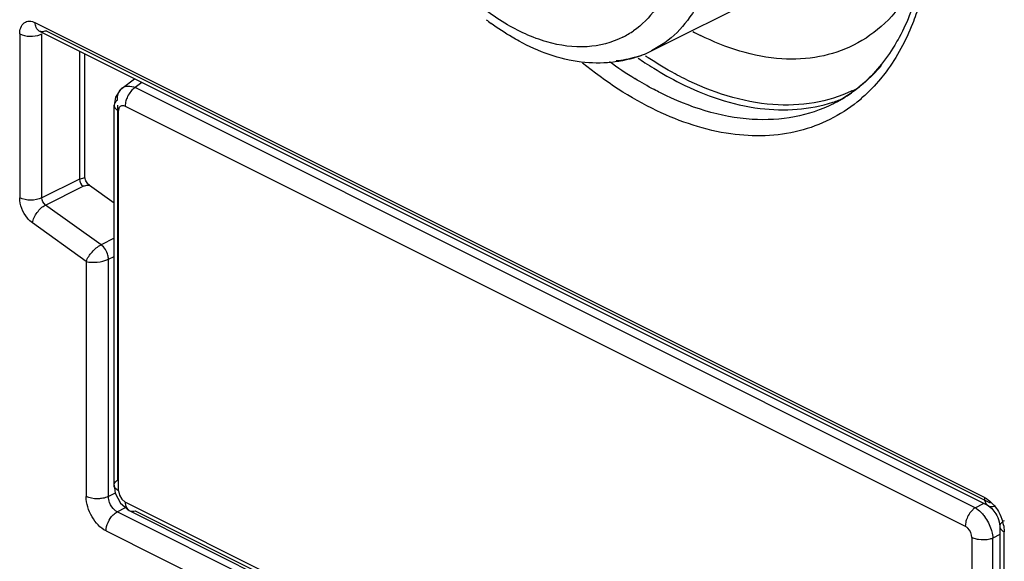
# Model space of a CAD drawing. Units: inches. Extents: x 0 to 17, y 0 to 11.
# Drawn here: x 14.9 to 15.3, y 7.4 to 7.6 of the extents above; entities that cross this region are included whole.
import ezdxf

# ---------------------------------------------------------------- set-up
doc = ezdxf.new("R2010")
doc.units = ezdxf.units.IN
doc.header["$LTSCALE"] = 0.935
doc.header["$MEASUREMENT"] = 0
doc.layers.get('0').update_dxf_attribs({"linetype": 'CONTINUOUS'})

msp = doc.modelspace()

# ---------------------------------------------------------------- linework, layer by layer
at = {"color": 6, "linetype": 'CONTINUOUS'}
for p, q in [((15.1810460502, 7.5735227157), (15.2853469373, 7.6256731592)), ((15.3079714686, 7.4022523838), (14.9505206391, 7.5809777985)), ((14.9677345516, 7.5259318891), (14.9677345516, 7.5723708423)), ((14.981692738, 7.5595543228), (14.9863208662, 7.563077685)), ((14.9791931832, 7.5561237977), (14.978662415, 7.5530756936)), ((14.9786618031, 7.4100569486), (14.9786618031, 7.5530786493)), ((14.9656297932, 7.5253031542), (14.9677345516, 7.5259318598)), ((14.9694326038, 7.5229671594), (14.9786618031, 7.5163594628)), ((14.9786624713, 7.4100610748), (14.9790958274, 7.407110046)), ((14.9790958274, 7.407110046), (14.9810974449, 7.4032303083)), ((14.9810974449, 7.4032303083), (14.9844148306, 7.4004829487)), ((15.3079714686, 7.4022523838), (15.309215169, 7.4013170037)), ((14.9844180609, 7.4004772289), (15.3007993425, 7.2422865881)), ((15.309215169, 7.4013170037), (15.3107702647, 7.3993009933)), ((15.3119951639, 7.3963157447), (15.3122234714, 7.3945704076)), ((15.3122234714, 7.3945704076), (15.3122234714, 7.2350035221))]:
    msp.add_line(p, q, dxfattribs=at)
at = {"color": 9, "linetype": 'CONTINUOUS'}
for p, q in [((15.3064366663, 7.4054465204), (14.9489858368, 7.5841719352)), ((14.9431396784, 7.5799349618), (14.9431396784, 7.5182339242)), ((14.9505203005, 7.5809771212), (14.9495452916, 7.5818945009)), ((14.9510737505, 7.5807867582), (14.9505203005, 7.5809771212)), ((14.9509605741, 7.5797005355), (14.9514913333, 7.5799349618)), ((14.9514913333, 7.5182339242), (14.9514913333, 7.5799349618)), ((14.9531616643, 7.5811455256), (15.3085667645, 7.4034429755)), ((15.1861584343, 7.5766272313), (15.1811149472, 7.5735572556)), ((14.9656297932, 7.5734232215), (14.9656297932, 7.5253031542)), ((15.1811149472, 7.5735572556), (15.1810460502, 7.5735227157)), ((14.9891392277, 7.5616685042), (14.9866225932, 7.5597526077)), ((14.981692738, 7.5595543228), (14.9817867701, 7.5596235324)), ((15.3030038748, 7.4015619669), (14.9866225932, 7.5597526077)), ((14.9787894927, 7.5536739589), (14.9786624341, 7.5530786766)), ((15.2495306567, 7.5536240475), (15.2494717241, 7.5535945366)), ((14.9799778703, 7.5530756936), (14.9799778703, 7.4119151781)), ((14.9803914875, 7.5509907356), (14.9807216731, 7.5523481766)), ((14.9803914875, 7.4079690349), (14.9803914875, 7.5509907356)), ((14.9807216731, 7.5523481766), (14.981119667, 7.5527865955)), ((14.9822419805, 7.5530153336), (14.9828832586, 7.5527966339)), ((14.9828832586, 7.5527966339), (15.2992645402, 7.3946059931)), ((14.9656297932, 7.5253031542), (14.9514913333, 7.5182339242)), ((14.9528716143, 7.5155291336), (14.9670100743, 7.5225983636)), ((14.9737857359, 7.5005555519), (14.9528716143, 7.5155291336)), ((14.9681946431, 7.4942876854), (14.947970662, 7.5087671571)), ((14.9786618031, 7.5029935855), (14.9737857359, 7.5005555519)), ((14.9681946431, 7.4942876854), (14.9681946431, 7.4057948648)), ((14.976546298, 7.4951459707), (14.9786618031, 7.4962037233)), ((14.976546298, 7.4057948648), (14.976546298, 7.4951459707)), ((14.9786618031, 7.4100569486), (14.9786618219, 7.4100643975)), ((14.9791124031, 7.4070779173), (14.976546298, 7.4057948648)), ((14.9803914875, 7.4079690349), (14.9807090349, 7.4063150569)), ((14.9807090349, 7.4063150569), (14.9815707527, 7.4047828369)), ((14.9798869599, 7.4000330752), (14.9830489952, 7.4016140928)), ((14.9815707527, 7.4047828369), (14.9828832586, 7.4036713655)), ((15.2992645402, 7.2454807247), (14.9828832586, 7.4036713655)), ((15.3030038748, 7.4015619669), (15.3061116596, 7.4031822883)), ((15.3106124938, 7.2346703082), (14.9798869599, 7.4000330752)), ((14.9866225932, 7.4004547263), (15.301231248, 7.243150399)), ((15.3137415164, 7.3947518198), (15.3139531558, 7.3924824938)), ((14.9757111325, 7.3928308382), (15.3064366663, 7.2274680713)), ((15.3122234714, 7.3914439899), (15.3096485978, 7.3901015151)), ((15.3139531558, 7.2329156084), (15.3139531558, 7.3924824938)), ((15.3017563113, 7.3903083237), (15.3017563113, 7.247286623)), ((15.3096485978, 7.2470798144), (15.3096485978, 7.3901015151))]:
    msp.add_line(p, q, dxfattribs=at)
at = {"color": 6, "linetype": 'CONTINUOUS'}
msp.add_lwpolyline([(14.9817861553, 7.5596243459), (14.9810658734, 7.5590240465), (14.9791931832, 7.5561237977)], dxfattribs=at)
for centre, radius, start, end in [((15.1808104291, 7.666081117), 0.1018436317, 232.4922026294, 233.8060272764), ((15.2468066531, 7.6739113616), 0.1057001405, 241.6397707779, 243.4268504725), ((15.1621868587, 7.6111204629), 0.0420580786, 290.5549943862, 296.7560309333)]:
    msp.add_arc(centre, radius, start, end, dxfattribs=at)
at = {"color": 9, "linetype": 'CONTINUOUS'}
for centre, radius, start, end in [((15.1553707556, 7.6081338481), 0.0329897481, 296.7789780154, 305.1542587317), ((15.1645530775, 7.6065903538), 0.0369499378, 286.3101030453, 296.5084008149), ((15.2492642747, 7.6838459912), 0.1418302047, 233.6544930303, 238.3562756426), ((15.2576917739, 7.688979571), 0.1436038031, 235.3531578459, 236.5965858677), ((15.258213491, 7.6891029753), 0.1417327907, 235.8930171917, 236.4379824152), ((15.2201670545, 7.6080076193), 0.0620400123, 316.0286137629, 320.0723306068), ((15.2248872635, 7.6027097091), 0.0549245003, 296.6588801669, 305.0286069963), ((15.233637992, 7.6073747578), 0.0540018391, 295.1001761934, 298.5437988881), ((15.2322032474, 7.6067449474), 0.0552630847, 288.1564510384, 292.7386051366), ((15.2214610266, 7.6003126516), 0.0590727851, 308.9304735134, 311.3253981351), ((15.2986968884, 7.3920402601), 0.0152870333, 10.2169824131, 16.2709274413)]:
    msp.add_arc(centre, radius, start, end, dxfattribs=at)
for points, knots in [([(15.1702342872, 7.5786822113), (15.1661026906, 7.5765995181), (15.1563869896, 7.5741365014), (15.1407935399, 7.5763491145), (15.1249127457, 7.5837343057), (15.1037668878, 7.6002562495), (15.0825016792, 7.6294569956), (15.0727749917, 7.6573361048), (15.0705326618, 7.6717243354)], [0, 0, 0, 0, 0.0908640422, 0.1904421984, 0.3036694286, 0.4310294165, 0.7140267753, 1, 1, 1, 1]), ([(15.2062157997, 7.6254520192), (15.2061925302, 7.6202459575), (15.205392428, 7.6102819661), (15.2015877601, 7.596459269), (15.1952976236, 7.5849307887), (15.1893729736, 7.5789569522), (15.1861584343, 7.5766272313)], [0, 0, 0, 0, 0.2859693653, 0.5459822017, 0.7819300414, 1, 1, 1, 1]), ([(15.184814979, 7.5925989045), (15.1841191263, 7.5914427536), (15.181247666, 7.5871251803), (15.1775020365, 7.5833687702), (15.1743655854, 7.5811612709)], [0, 0, 0, 0, 0.2602610201, 1, 1, 1, 1]), ([(15.2818544444, 7.5906931726), (15.2811232764, 7.5883539851), (15.2780261719, 7.5795677265), (15.273554964, 7.5712276399), (15.2694462734, 7.5657253199)], [0, 0, 0, 0, 0.2630207873, 1, 1, 1, 1]), ([(14.9431396784, 7.5799349618), (14.9431396784, 7.5814490813), (14.9438300664, 7.5840632888), (14.9468700144, 7.5849651942), (14.9482983114, 7.5845156979), (14.9489858368, 7.5841719352)], [0, 0, 0, 0, 0.5137957455, 0.7391600541, 1, 1, 1, 1]), ([(14.9495452916, 7.5818945009), (14.9494514173, 7.5820476654), (14.9491028671, 7.582757583), (14.9489858368, 7.5835641447), (14.9489858368, 7.5841719352)], [0, 0, 0, 0, 0.2281377433, 1, 1, 1, 1]), ([(14.9431396784, 7.5799349618), (14.9443068827, 7.5793513597), (14.9470047422, 7.5788671557), (14.9497028852, 7.5792097738), (14.9509605741, 7.5797005355)], [0, 0, 0, 0, 0.4915116497, 1, 1, 1, 1]), ([(14.9531616643, 7.5811455256), (14.9529867894, 7.5810580882), (14.9523321355, 7.5807803133), (14.9515808043, 7.5806834716), (14.9510737505, 7.5807867582)], [0, 0, 0, 0, 0.2742227212, 1, 1, 1, 1]), ([(15.2585809994, 7.5543593976), (15.2522490619, 7.5492452012), (15.2367002345, 7.5414739983), (15.2095533575, 7.5408681457), (15.1812565558, 7.5503855261), (15.1637123648, 7.5619937913), (15.155094846, 7.5689781655)], [0, 0, 0, 0, 0.2166790087, 0.4455441667, 0.704703925, 1, 1, 1, 1]), ([(15.1786335024, 7.5690969535), (15.1797252364, 7.568377087), (15.1840290901, 7.565624218), (15.188489913, 7.5631142078), (15.1918897937, 7.5614142674)], [0, 0, 0, 0, 0.2559666177, 1, 1, 1, 1]), ([(15.1933363428, 7.5631604066), (15.1922020932, 7.5637275314), (15.1875904516, 7.5661294081), (15.1831337024, 7.5688255908), (15.1798580385, 7.5709987542)], [0, 0, 0, 0, 0.2439127927, 1, 1, 1, 1]), ([(15.2694462734, 7.5657253199), (15.2687712775, 7.5648213716), (15.2660356352, 7.5613386162), (15.2629472932, 7.5581297725), (15.260468832, 7.5559506739)], [0, 0, 0, 0, 0.2547584315, 1, 1, 1, 1]), ([(15.1845025049, 7.557720623), (15.1836934394, 7.5581251557), (15.1804185885, 7.559810653), (15.1772210432, 7.5616455035), (15.1748550809, 7.5631021348)], [0, 0, 0, 0, 0.2456067971, 1, 1, 1, 1]), ([(15.1918897937, 7.5614142674), (15.2012995962, 7.5567093662), (15.2202777621, 7.5500789335), (15.2406997222, 7.5513714852), (15.2494239309, 7.5542334573)], [0, 0, 0, 0, 0.5339767528, 1, 1, 1, 1]), ([(15.2565456914, 7.5584724476), (15.2520584582, 7.5563704144), (15.2422204065, 7.5533361428), (15.220275671, 7.5525403541), (15.2037329657, 7.5579620951), (15.1933363428, 7.5631604066)], [0, 0, 0, 0, 0.22762023, 0.466052256, 1, 1, 1, 1]), ([(14.979977014, 7.5549372536), (14.979962577, 7.5551904167), (14.9799510358, 7.5561293716), (14.9801172156, 7.5570775745), (14.9803641895, 7.5577175091)], [0, 0, 0, 0, 0.2698997038, 1, 1, 1, 1]), ([(14.9817861747, 7.5596243597), (14.9824099068, 7.560067821), (14.9841239809, 7.5605562064), (14.985796631, 7.5601184521), (14.9866225516, 7.5597535728)], [0, 0, 0, 0, 0.4587531135, 1, 1, 1, 1]), ([(14.9866224954, 7.5597535763), (14.9862852994, 7.5595494449), (14.984863556, 7.5584020446), (14.9838514718, 7.5567823787), (14.9833758652, 7.5554415053)], [0, 0, 0, 0, 0.2169475919, 1, 1, 1, 1]), ([(15.2494717317, 7.5535945214), (15.2449093316, 7.5513132215), (15.2348519215, 7.5479706154), (15.2122728898, 7.5468314934), (15.1952034496, 7.5523701506), (15.1845025049, 7.557720623)], [0, 0, 0, 0, 0.2277246615, 0.4658846938, 1, 1, 1, 1]), ([(14.9833758652, 7.5554415053), (14.9832938516, 7.5552102851), (14.9830267058, 7.554352486), (14.9828722704, 7.5534501281), (14.9828824373, 7.5527962152)], [0, 0, 0, 0, 0.2727980276, 1, 1, 1, 1]), ([(14.9786624247, 7.553077322), (14.9786611069, 7.5528744583), (14.9788834235, 7.5519384496), (14.9797330699, 7.5513069575), (14.9803906922, 7.5509903358)], [0, 0, 0, 0, 0.2174963067, 1, 1, 1, 1]), ([(14.947970662, 7.5087671571), (14.9472594247, 7.5092763715), (14.9446659622, 7.5118061347), (14.9431396784, 7.5154998801), (14.9431396784, 7.5182339242)], [0, 0, 0, 0, 0.242390417, 1, 1, 1, 1]), ([(14.947970662, 7.5087671571), (14.9481895856, 7.5101783104), (14.9495050243, 7.5128160673), (14.951602671, 7.514894662), (14.9528716143, 7.5155291336)], [0, 0, 0, 0, 0.5016355958, 1, 1, 1, 1]), ([(14.9681946431, 7.4942876854), (14.9686617912, 7.4956015534), (14.9703005963, 7.4980000829), (14.9724894483, 7.499915374), (14.9737857359, 7.5005555519)], [0, 0, 0, 0, 0.4909682598, 1, 1, 1, 1]), ([(14.9765468234, 7.495145685), (14.9765532337, 7.4956348399), (14.9762328648, 7.497676532), (14.975076194, 7.4996582062), (14.9737858084, 7.5005561539)], [0, 0, 0, 0, 0.2373282427, 1, 1, 1, 1]), ([(14.9681946431, 7.4942876854), (14.9695327089, 7.4939191777), (14.972428196, 7.4938560216), (14.9752525505, 7.4944962615), (14.976546298, 7.4951459707)], [0, 0, 0, 0, 0.4894482306, 1, 1, 1, 1]), ([(14.9803906922, 7.4079686097), (14.9801468081, 7.4080860288), (14.9793624096, 7.4085403284), (14.9786575514, 7.4094024894), (14.9786624341, 7.4100569207)], [0, 0, 0, 0, 0.2925847301, 1, 1, 1, 1]), ([(14.9786625095, 7.4100643686), (14.9786647497, 7.4102399107), (14.9788260874, 7.4110171172), (14.9794598887, 7.4116082817), (14.9799769931, 7.4119155146)], [0, 0, 0, 0, 0.225928126, 1, 1, 1, 1]), ([(14.9738989294, 7.4050306353), (14.9733929287, 7.4049622772), (14.971468825, 7.4048429983), (14.9694660777, 7.4051591474), (14.9681946431, 7.4057948648)], [0, 0, 0, 0, 0.2642700158, 1, 1, 1, 1]), ([(14.9757111325, 7.3928308382), (14.9734619537, 7.3939554276), (14.9698348615, 7.3980393109), (14.9681946431, 7.4031541232), (14.9681946431, 7.4057948648)], [0, 0, 0, 0, 0.4877717295, 1, 1, 1, 1]), ([(14.976546298, 7.4057948648), (14.9763584, 7.4057009158), (14.9755116675, 7.4053358306), (14.9746032785, 7.4051257892), (14.9738989294, 7.4050306353)], [0, 0, 0, 0, 0.2281395513, 1, 1, 1, 1]), ([(15.3064366663, 7.4054465204), (15.3064366663, 7.4050891948), (15.3065235368, 7.40389545), (15.3072065047, 7.402633908), (15.30797113, 7.4022517065)], [0, 0, 0, 0, 0.2947858775, 1, 1, 1, 1]), ([(15.3064366663, 7.4054465204), (15.3069503359, 7.4051896856), (15.3091010066, 7.4038263474), (15.3107682099, 7.4017885902), (15.3117515117, 7.4000926454)], [0, 0, 0, 0, 0.2265764526, 1, 1, 1, 1]), ([(14.9798869599, 7.4000330752), (14.9795788134, 7.4001871484), (14.9783070723, 7.4010589082), (14.9774151718, 7.4024166375), (14.9769938618, 7.4035253535)], [0, 0, 0, 0, 0.2250893166, 1, 1, 1, 1]), ([(14.9828824373, 7.4036709843), (14.9828772547, 7.4033324673), (14.9829666592, 7.4021417171), (14.9836357008, 7.4008642599), (14.9844184175, 7.4004811893)], [0, 0, 0, 0, 0.2798021995, 1, 1, 1, 1]), ([(15.3030038337, 7.4015629072), (15.3026625273, 7.4013562877), (15.3012255498, 7.400193367), (15.3002075866, 7.3985488686), (15.2997355722, 7.3971892591)], [0, 0, 0, 0, 0.2170482205, 1, 1, 1, 1]), ([(15.3030038226, 7.4015629373), (15.3032132488, 7.4014443278), (15.3040901389, 7.4008862033), (15.3048649511, 7.4001784201), (15.3054078379, 7.3995943436)], [0, 0, 0, 0, 0.2318486357, 1, 1, 1, 1]), ([(15.30797113, 7.4022517065), (15.3081567061, 7.4021589454), (15.3090250601, 7.4018705104), (15.3099913054, 7.4021095167), (15.3106124938, 7.4024201109)], [0, 0, 0, 0, 0.2300148464, 1, 1, 1, 1]), ([(14.9757111325, 7.3928308382), (14.9757111325, 7.3950121946), (14.9770342004, 7.3979613635), (14.9792937563, 7.3997364734), (14.9798869599, 7.4000330752)], [0, 0, 0, 0, 0.7668470465, 1, 1, 1, 1]), ([(15.3054078379, 7.3995943436), (15.305803814, 7.3991683242), (15.307325698, 7.3973123426), (15.3084397225, 7.3951261743), (15.3089996901, 7.3933988223)], [0, 0, 0, 0, 0.2425995848, 1, 1, 1, 1]), ([(15.2997355722, 7.3971892591), (15.2996570762, 7.3969631562), (15.2994011859, 7.3961244694), (15.299253821, 7.3952438364), (15.2992637403, 7.3946055637)], [0, 0, 0, 0, 0.2726940313, 1, 1, 1, 1]), ([(15.3017563113, 7.3903083237), (15.3017219131, 7.391605844), (15.3009797995, 7.3933888526), (15.2996081777, 7.3944046466), (15.2992645402, 7.3946059931)], [0, 0, 0, 0, 0.7652004809, 1, 1, 1, 1]), ([(15.3139531558, 7.3966583213), (15.3136983412, 7.396530914), (15.312912557, 7.3960768425), (15.3122227127, 7.395211515), (15.3122227127, 7.3945704076)], [0, 0, 0, 0, 0.3076584436, 1, 1, 1, 1]), ([(15.3122227127, 7.3945704076), (15.3122227127, 7.3943747388), (15.3124236928, 7.3934342644), (15.3132931695, 7.392812487), (15.3139531558, 7.3924824938)], [0, 0, 0, 0, 0.2095951685, 1, 1, 1, 1]), ([(15.3089996901, 7.3933988223), (15.3090905146, 7.3931186527), (15.3094070168, 7.3920425476), (15.3096058954, 7.3909274427), (15.3096493602, 7.3901010805)], [0, 0, 0, 0, 0.2624921259, 1, 1, 1, 1]), ([(15.304207344, 7.3895754563), (15.3039715431, 7.3896118674), (15.3031326732, 7.3897704472), (15.3023023399, 7.3900239852), (15.3017554854, 7.3903079392)], [0, 0, 0, 0, 0.2791319589, 1, 1, 1, 1]), ([(15.309649336, 7.3901011112), (15.3092804789, 7.3899459051), (15.3075177056, 7.3894204542), (15.3056240861, 7.3893566902), (15.304207344, 7.3895754563)], [0, 0, 0, 0, 0.218235043, 1, 1, 1, 1])]:
    msp.add_open_spline(points, degree=3, knots=knots, dxfattribs=at)
at = {"color": 6, "linetype": 'CONTINUOUS'}
for points, knots in [([(15.2784826314, 7.5957300908), (15.2758360567, 7.5914389826), (15.2696468247, 7.5836277168), (15.2614761462, 7.5778606539), (15.2571859997, 7.5757166007)], [0, 0, 0, 0, 0.5124800572, 1, 1, 1, 1]), ([(15.2798709905, 7.5912891462), (15.2794865909, 7.5901690692), (15.2779113418, 7.5858493616), (15.2759966883, 7.581650629), (15.2743704866, 7.57864918)], [0, 0, 0, 0, 0.2575537514, 1, 1, 1, 1]), ([(15.13126542, 7.5771705514), (15.130363074, 7.5776571937), (15.1267169883, 7.5797111847), (15.1232192237, 7.5820256555), (15.1206696488, 7.5838910212)], [0, 0, 0, 0, 0.2450122587, 1, 1, 1, 1]), ([(15.1769537137, 7.571739986), (15.1699399342, 7.5691114762), (15.1535703574, 7.5676979281), (15.1384881991, 7.5732752496), (15.13126542, 7.5771705514)], [0, 0, 0, 0, 0.4771897921, 1, 1, 1, 1]), ([(15.2571859997, 7.5757166007), (15.2531365229, 7.5736928251), (15.2442124742, 7.5707203943), (15.2241709767, 7.5697136041), (15.2090208856, 7.5746278968), (15.1995227509, 7.5793769641)], [0, 0, 0, 0, 0.2277046597, 0.4658630533, 1, 1, 1, 1]), ([(15.2743704866, 7.57864918), (15.2738276351, 7.5776472495), (15.2716278635, 7.5738006542), (15.2690631326, 7.5701595068), (15.2669578175, 7.567629477)], [0, 0, 0, 0, 0.2571772392, 1, 1, 1, 1]), ([(15.2605662421, 7.5610601567), (15.2597198375, 7.5603200045), (15.2562865951, 7.5574977464), (15.2524959877, 7.5551086383), (15.2495289207, 7.5536211056)], [0, 0, 0, 0, 0.2530416818, 1, 1, 1, 1]), ([(14.9694326038, 7.5229671594), (14.9689492602, 7.5232791639), (14.9681802241, 7.5241882005), (14.9676947173, 7.5253407097), (14.9677345516, 7.5259318891)], [0, 0, 0, 0, 0.4926264656, 1, 1, 1, 1]), ([(14.9670100743, 7.5225983636), (14.9671781994, 7.5226797776), (14.9679476857, 7.5229801165), (14.9687990545, 7.5230223985), (14.9694326038, 7.5229671594)], [0, 0, 0, 0, 0.2270428291, 1, 1, 1, 1])]:
    msp.add_open_spline(points, degree=3, knots=knots, dxfattribs=at)
at = {"color": 9, "linetype": 'CONTINUOUS'}
for points in [[(15.1749299483, 7.5711274372), (15.1725892732, 7.570441923), (15.1701713648, 7.5699856219), (15.1677437683, 7.569750112)], [(15.2648164216, 7.5649332982), (15.262254619, 7.5622795611), (15.2594339683, 7.559850444), (15.2564131224, 7.5577339272)], [(14.9803641895, 7.5577175091), (14.9806362958, 7.5584225647), (14.9810910857, 7.5590970093), (14.9816921461, 7.5595551267)], [(14.9799769931, 7.5549372826), (14.9794801331, 7.5546420773), (14.9790118943, 7.5542073945), (14.9787894927, 7.5536739589)], [(14.981119667, 7.5527865955), (14.9814311431, 7.5530073902), (14.9818660733, 7.5530821274), (14.9822419805, 7.5530153336)], [(14.9514913333, 7.5182339242), (14.9502198986, 7.5175982069), (14.9473155058, 7.5171391985), (14.944411113, 7.5175982069), (14.9431396784, 7.5182339242)], [(14.9528716143, 7.5155291336), (14.9520485981, 7.5161183767), (14.9514913333, 7.5172217172), (14.9514913333, 7.5182339242)], [(14.9769938618, 7.4035253535), (14.9767199638, 7.4042461412), (14.976546298, 7.4050237909), (14.976546298, 7.4057948648)], [(14.9844196861, 7.4004805689), (14.9850794592, 7.4001581845), (14.9859394329, 7.4001841653), (14.9866224954, 7.4004537165)], [(15.3117515117, 7.4000926454), (15.3124374651, 7.3989095508), (15.3129893457, 7.3976364246), (15.313371639, 7.3963233759)]]:
    msp.add_open_spline(points, degree=3, dxfattribs=at)
at = {"color": 6, "linetype": 'CONTINUOUS'}
for points in [[(15.2669578175, 7.567629477), (15.2650035939, 7.565281019), (15.2628661226, 7.5630713243), (15.2605662421, 7.5610601567)], [(14.9656297932, 7.5253031542), (14.9656297932, 7.5242909471), (14.966187058, 7.5231876066), (14.9670100743, 7.5225983636)], [(15.3107702647, 7.3993009933), (15.3113185308, 7.3983756269), (15.3117453889, 7.3973619335), (15.3119951639, 7.3963157447)]]:
    msp.add_open_spline(points, degree=3, dxfattribs=at)

doc.saveas('drawing.dxf')
